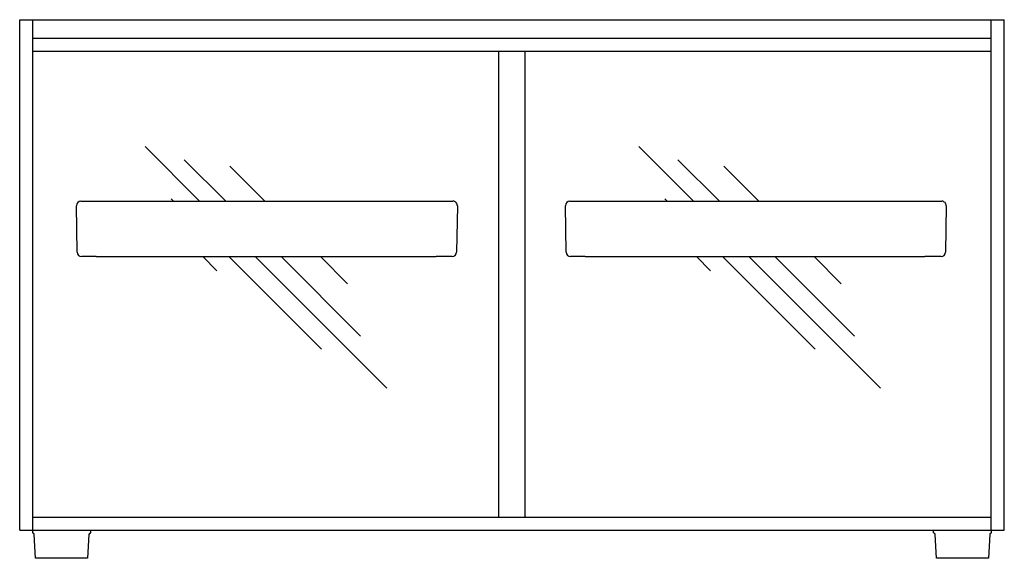
# Model space of a CAD drawing. Extents: x 0 to 13.3, y 0 to 7.3.
import ezdxf

# ---------------------------------------------------------------- set-up
doc = ezdxf.new("R2010")
doc.units = 0
doc.header["$LTSCALE"] = 10
doc.header["$MEASUREMENT"] = 0
doc.layers.add('250', color=2, linetype='CONTINUOUS')

msp = doc.modelspace()

# ---------------------------------------------------------------- linework, layer by layer
at = {"layer": '250', "extrusion": (-1, 2.83277e-16, 2.22045e-16)}
for p, q in [((0, 0.382), (0, 7.292)), ((0, 7.292), (0.177, 7.292)), ((0.177, 7.292), (13.146, 7.292)), ((0.177, 0.382), (0.177, 7.292)), ((13.146, 0.382), (13.146, 7.292)), ((13.146, 7.292), (13.323, 7.292)), ((13.323, 0.382), (13.323, 7.292)), ((0.177, 6.865), (0.177, 7.042)), ((0.177, 7.042), (13.146, 7.042)), ((13.146, 6.865), (13.146, 7.042)), ((0.177, 6.865), (13.146, 6.865)), ((6.483, 0.559), (6.483, 6.865)), ((6.483, 6.865), (6.84, 6.865)), ((6.84, 0.559), (6.84, 6.865)), ((0.968, 4.834), (5.722, 4.834)), ((7.584, 4.834), (12.338, 4.834)), ((0.779, 4.143), (0.768, 4.773)), ((5.922, 4.773), (5.911, 4.143)), ((7.395, 4.143), (7.384, 4.773)), ((12.538, 4.773), (12.527, 4.143)), ((1.035, 4.084), (0.979, 4.084)), ((1.035, 4.084), (1.035, 4.084)), ((1.057, 4.084), (5.634, 4.084)), ((5.711, 4.084), (5.655, 4.084)), ((5.655, 4.084), (5.655, 4.084)), ((7.651, 4.084), (7.595, 4.084)), ((7.651, 4.084), (7.651, 4.084)), ((7.673, 4.084), (12.25, 4.084)), ((12.327, 4.084), (12.271, 4.084)), ((12.271, 4.084), (12.271, 4.084)), ((0.177, 0.382), (0.177, 0.559)), ((0.177, 0.559), (13.146, 0.559)), ((6.483, 0.559), (6.84, 0.559)), ((13.146, 0.382), (13.146, 0.559)), ((0, 0.382), (0.177, 0.382)), ((0.177, 0.343), (0.177, 0.382)), ((0.177, 0.382), (0.216, 0.382)), ((0.177, 0.382), (13.146, 0.382)), ((0.215, 0), (0.198, 0.324)), ((0.216, 0.382), (0.917, 0.382)), ((0.917, 0.382), (0.957, 0.382)), ((0.936, 0.324), (0.919, 0)), ((0.957, 0.382), (0.957, 0.343)), ((0.957, 0.382), (12.367, 0.382)), ((12.367, 0.343), (12.367, 0.382)), ((12.367, 0.382), (12.406, 0.382)), ((12.404, 0), (12.387, 0.324)), ((12.406, 0.382), (13.107, 0.382)), ((13.107, 0.382), (13.146, 0.382)), ((13.126, 0.324), (13.109, 0)), ((13.146, 0.382), (13.146, 0.343)), ((13.146, 0.382), (13.323, 0.382)), ((0.234, 0), (0.215, 0)), ((0.899, 0), (0.234, 0)), ((0.919, 0), (0.899, 0)), ((12.424, 0), (12.404, 0)), ((13.089, 0), (12.424, 0)), ((13.109, 0), (13.089, 0))]:
    msp.add_line(p, q, dxfattribs=at)
at = {"layer": '250'}
for p, q in [((1.696, 5.573), (2.435, 4.834)), ((8.377, 5.573), (9.116, 4.834)), ((2.227, 5.396), (2.789, 4.834)), ((8.907, 5.396), (9.47, 4.834)), ((2.845, 5.308), (3.319, 4.834)), ((9.526, 5.308), (10, 4.834)), ((0.869, 4.834), (0.968, 4.834)), ((2.05, 4.866), (2.082, 4.834)), ((5.722, 4.834), (5.821, 4.834)), ((7.485, 4.834), (7.584, 4.834)), ((8.731, 4.866), (8.762, 4.834)), ((12.338, 4.834), (12.437, 4.834)), ((0.979, 4.084), (0.88, 4.084)), ((1.035, 4.084), (1.057, 4.084)), ((2.478, 4.084), (2.669, 3.893)), ((2.832, 4.084), (4.083, 2.833)), ((3.185, 4.084), (4.967, 2.302)), ((3.539, 4.084), (4.613, 3.009)), ((4.069, 4.084), (4.436, 3.717)), ((5.655, 4.084), (5.634, 4.084)), ((5.81, 4.084), (5.711, 4.084)), ((7.595, 4.084), (7.496, 4.084)), ((7.651, 4.084), (7.673, 4.084)), ((9.159, 4.084), (9.349, 3.893)), ((9.512, 4.084), (10.764, 2.833)), ((9.866, 4.084), (11.648, 2.302)), ((10.22, 4.084), (11.294, 3.009)), ((10.75, 4.084), (11.117, 3.717)), ((12.271, 4.084), (12.25, 4.084)), ((12.426, 4.084), (12.327, 4.084))]:
    msp.add_line(p, q, dxfattribs=at)
at = {"layer": '250', "flags": 128}
for points in [[(0.828, 4.834), (0.839, 4.834), (0.869, 4.834)], [(5.821, 4.834), (5.852, 4.834), (5.862, 4.834)], [(7.444, 4.834), (7.455, 4.834), (7.485, 4.834)], [(12.437, 4.834), (12.468, 4.834), (12.478, 4.834)], [(0.88, 4.084), (0.85, 4.084), (0.839, 4.084)], [(5.851, 4.084), (5.841, 4.084), (5.81, 4.084)], [(7.496, 4.084), (7.466, 4.084), (7.455, 4.084)], [(12.467, 4.084), (12.457, 4.084), (12.426, 4.084)]]:
    msp.add_lwpolyline(points, dxfattribs=at)
at = {"layer": '250'}
for centre, radius, start, end in [((0.828, 4.774), 0.06, 90, 180), ((5.862, 4.774), 0.06, 359, 90), ((7.444, 4.774), 0.06, 90, 180), ((12.478, 4.774), 0.06, 359, 90), ((0.828, 4.774), 0.06, 180, 181), ((7.444, 4.774), 0.06, 180, 181), ((0.839, 4.144), 0.06, 181, 270), ((5.851, 4.144), 0.06, 270, 359), ((7.455, 4.144), 0.06, 181, 270), ((12.467, 4.144), 0.06, 270, 359), ((6.855, 0.578), 0.019, 217.8443, 268.3504), ((0.178, 0.323), 0.0197, 3, 90), ((0.956, 0.323), 0.0197, 90, 177), ((12.368, 0.323), 0.0197, 3, 90), ((13.145, 0.323), 0.0197, 90, 177)]:
    msp.add_arc(centre, radius, start, end, dxfattribs=at)

doc.saveas('drawing.dxf')
